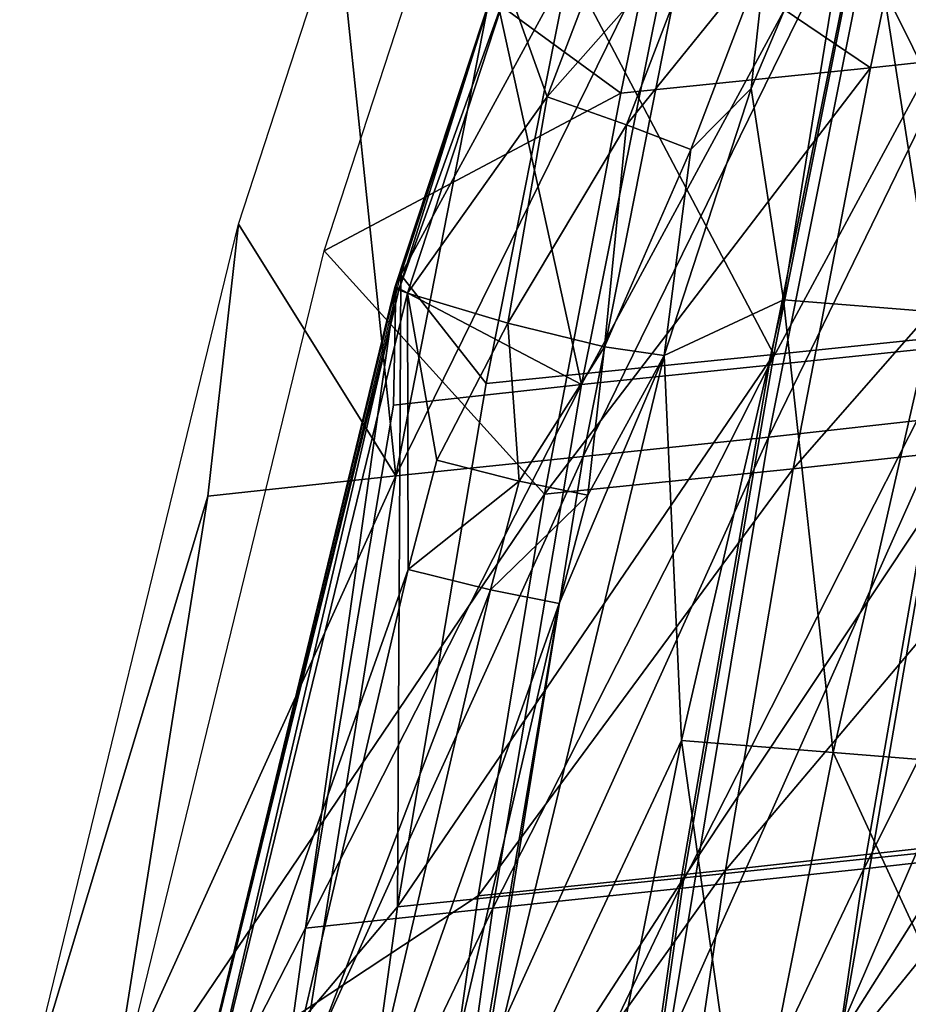
# Model space of a CAD drawing. Units: inches. Extents: x -10.7 to 14.7, y -14 to 10.8.
# Drawn here: x -10 to -8.7, y 3.8 to 5.2 of the extents above; entities that cross this region are included whole.
import ezdxf

# ---------------------------------------------------------------- set-up
doc = ezdxf.new("R2010")
doc.units = ezdxf.units.IN
doc.header["$MEASUREMENT"] = 0
doc.layers.add('SEAT-SHELL', color=5, linetype='Continuous')

msp = doc.modelspace()

# ---------------------------------------------------------------- linework, layer by layer
at = {"layer": 'SEAT-SHELL'}
for points in [[(-8.7782, 5.4272, 39.2449), (-8.6733, 4.7556, 38.2308), (-8.3295, 5.9911, 38.51)], [(-8.6539, 4.6078, 36.0021), (-8.9056, 4.5799, 36.7949), (-8.4785, 5.4569, 36.3209)], [(-8.4785, 5.4569, 36.3209), (-8.9056, 4.5799, 36.7949), (-8.7358, 5.4293, 37.1073)], [(-8.9056, 4.5799, 36.7949), (-9.1657, 4.5528, 37.5794), (-8.7358, 5.4293, 37.1073)], [(-8.7358, 5.4293, 37.1073), (-9.1657, 4.5528, 37.5794), (-8.9976, 5.4024, 37.8898)], [(-8.6436, 4.7083, 36.9446), (-8.9046, 4.6809, 37.7298), (-8.4939, 5.4418, 37.2263)], [(-8.4939, 5.4418, 37.2263), (-8.9046, 4.6809, 37.7298), (-8.7561, 5.4145, 38.0098)], [(-8.9085, 5.2611, 39.3923), (-8.9295, 5.0693, 39.3262), (-8.7782, 5.4272, 39.2449)], [(-8.9295, 5.0693, 39.3262), (-8.8845, 4.7728, 38.8849), (-8.7782, 5.4272, 39.2449)], [(-8.7782, 5.4272, 39.2449), (-8.8845, 4.7728, 38.8849), (-8.6733, 4.7556, 38.2308)], [(-9.1657, 4.5528, 37.5794), (-9.4286, 4.5258, 38.3604), (-8.9976, 5.4024, 37.8898)], [(-8.9976, 5.4024, 37.8898), (-9.4286, 4.5258, 38.3604), (-9.2618, 5.3758, 38.6691)], [(-9.1681, 4.6537, 38.5113), (-9.0205, 5.3871, 38.789), (-8.7561, 5.4145, 38.0098)], [(-8.9046, 4.6809, 37.7298), (-9.1681, 4.6537, 38.5113), (-8.7561, 5.4145, 38.0098)], [(-9.4286, 4.5258, 38.3604), (-9.5098, 5.3062, 39.3513), (-9.2618, 5.3758, 38.6691)], [(-9.1681, 4.6537, 38.5113), (-9.2906, 5.2129, 39.4291), (-9.0205, 5.3871, 38.789)], [(-8.2845, 5.3839, 36.0748), (-8.3371, 5.1438, 35.9786), (-8.7124, 5.3377, 37.3904)], [(-9.1011, 5.3584, 39.4786), (-9.2715, 5.2118, 39.4748), (-9.2161, 5.0575, 39.5159)], [(-9.2161, 5.0575, 39.5159), (-8.993, 5.31, 39.4607), (-9.1011, 5.3584, 39.4786)], [(-8.7124, 5.3377, 37.3904), (-8.7624, 5.098, 37.2975), (-9.0634, 5.302, 38.4325)], [(-8.3371, 5.1438, 35.9786), (-8.7624, 5.098, 37.2975), (-8.7124, 5.3377, 37.3904)], [(-8.5084, 4.7363, 36.5458), (-8.7804, 5.2833, 37.9467), (-8.3885, 5.324, 36.7701)], [(-9.4286, 4.5258, 38.3604), (-9.6495, 4.8786, 39.3528), (-9.5098, 5.3062, 39.3513)], [(-9.2161, 5.0575, 39.5159), (-9.1045, 5.0181, 39.4973), (-8.993, 5.31, 39.4607)], [(-8.993, 5.31, 39.4607), (-9.1045, 5.0181, 39.4973), (-8.9085, 5.2611, 39.3923)], [(-9.0634, 5.302, 38.4325), (-9.1128, 5.0627, 38.3404), (-9.3905, 5.2657, 39.3904)], [(-8.7624, 5.098, 37.2975), (-9.1128, 5.0627, 38.3404), (-9.0634, 5.302, 38.4325)], [(-8.898, 4.6961, 37.7265), (-9.1853, 5.2412, 39.138), (-8.7804, 5.2833, 37.9467)], [(-8.898, 4.6961, 37.7265), (-8.7804, 5.2833, 37.9467), (-8.5084, 4.7363, 36.5458)], [(-9.1128, 5.0627, 38.3404), (-9.5293, 4.8412, 39.3922), (-9.3905, 5.2657, 39.3904)], [(-9.1045, 5.0181, 39.4973), (-9.0143, 4.9837, 39.4275), (-8.9085, 5.2611, 39.3923)], [(-9.0143, 4.9837, 39.4275), (-8.9295, 5.0693, 39.3262), (-8.9085, 5.2611, 39.3923)], [(-9.3019, 4.6551, 38.9213), (-9.4217, 4.8077, 39.4275), (-9.1853, 5.2412, 39.138)], [(-9.4217, 4.8077, 39.4275), (-9.2837, 5.2295, 39.4254), (-9.1853, 5.2412, 39.138)], [(-9.3019, 4.6551, 38.9213), (-9.1853, 5.2412, 39.138), (-8.898, 4.6961, 37.7265)], [(-9.4284, 4.791, 39.4309), (-9.4301, 4.7899, 39.4485), (-9.2906, 5.2129, 39.4291)], [(-9.2906, 5.2129, 39.4291), (-9.4301, 4.7899, 39.4485), (-9.2917, 5.2072, 39.456)], [(-9.4284, 4.791, 39.4309), (-9.2906, 5.2129, 39.4291), (-9.1681, 4.6537, 38.5113)], [(-9.2715, 5.2118, 39.4748), (-9.2917, 5.2072, 39.456), (-9.4243, 4.7867, 39.4649)], [(-9.2715, 5.2118, 39.4748), (-9.4243, 4.7867, 39.4649), (-9.412, 4.7822, 39.4768)], [(-9.2161, 5.0575, 39.5159), (-9.2715, 5.2118, 39.4748), (-9.412, 4.7822, 39.4768)], [(-9.4301, 4.7899, 39.4485), (-9.4243, 4.7867, 39.4649), (-9.2917, 5.2072, 39.456)], [(-8.4516, 4.5815, 35.7675), (-8.8707, 4.5356, 37.0957), (-8.3371, 5.1438, 35.9786)], [(-8.3371, 5.1438, 35.9786), (-8.8707, 4.5356, 37.0957), (-8.7624, 5.098, 37.2975)], [(-8.8707, 4.5356, 37.0957), (-9.2199, 4.5, 38.1401), (-8.7624, 5.098, 37.2975)], [(-8.7624, 5.098, 37.2975), (-9.2199, 4.5, 38.1401), (-9.1128, 5.0627, 38.3404)], [(-9.2199, 4.5, 38.1401), (-9.5293, 4.8412, 39.3922), (-9.1128, 5.0627, 38.3404)], [(-9.2161, 5.0575, 39.5159), (-9.412, 4.7822, 39.4768), (-9.2714, 4.7398, 39.5089)], [(-9.2161, 5.0575, 39.5159), (-9.2714, 4.7398, 39.5089), (-9.1045, 5.0181, 39.4973)], [(-9.0143, 4.9837, 39.4275), (-9.0517, 4.6945, 39.3293), (-8.9295, 5.0693, 39.3262)], [(-8.9295, 5.0693, 39.3262), (-9.0517, 4.6945, 39.3293), (-8.8845, 4.7728, 38.8849)], [(-9.1045, 5.0181, 39.4973), (-9.2714, 4.7398, 39.5089), (-9.1357, 4.7068, 39.4533)], [(-9.1045, 5.0181, 39.4973), (-9.1357, 4.7068, 39.4533), (-9.0143, 4.9837, 39.4275)], [(-9.0143, 4.9837, 39.4275), (-9.1357, 4.7068, 39.4533), (-9.0517, 4.6945, 39.3293)], [(-9.9567, 3.62, 39.2554), (-9.6495, 4.8786, 39.3528), (-9.6924, 4.4974, 39.137)], [(-9.4286, 4.5258, 38.3604), (-9.6924, 4.4974, 39.137), (-9.6495, 4.8786, 39.3528)], [(-9.5293, 4.8412, 39.3922), (-9.2199, 4.5, 38.1401), (-9.8342, 3.592, 39.2956)], [(-9.4262, 3.9208, 38.6828), (-9.7246, 3.5669, 39.3316), (-9.4217, 4.8077, 39.4275)], [(-9.4262, 3.9208, 38.6828), (-9.4217, 4.8077, 39.4275), (-9.3019, 4.6551, 38.9213)], [(-9.5556, 3.8912, 39.0499), (-9.7306, 3.5501, 39.3341), (-9.4284, 4.791, 39.4309)], [(-9.4301, 4.7899, 39.4485), (-9.4284, 4.791, 39.4309), (-9.7306, 3.5501, 39.3341)], [(-9.7289, 3.5548, 39.3605), (-9.4301, 4.7899, 39.4485), (-9.7306, 3.5501, 39.3341)], [(-9.4243, 4.7867, 39.4649), (-9.4301, 4.7899, 39.4485), (-9.7289, 3.5548, 39.3605)], [(-9.7139, 3.5437, 39.38), (-9.4243, 4.7867, 39.4649), (-9.7289, 3.5548, 39.3605)], [(-9.412, 4.7822, 39.4768), (-9.4243, 4.7867, 39.4649), (-9.7139, 3.5437, 39.38)], [(-9.4114, 4.3943, 39.4775), (-9.412, 4.7822, 39.4768), (-9.7139, 3.5437, 39.38)], [(-9.5556, 3.8912, 39.0499), (-9.4284, 4.791, 39.4309), (-9.4319, 4.6248, 39.287)], [(-9.4319, 4.6248, 39.287), (-9.4284, 4.791, 39.4309), (-9.1681, 4.6537, 38.5113)], [(-9.3708, 4.5478, 39.4905), (-9.2714, 4.7398, 39.5089), (-9.412, 4.7822, 39.4768)], [(-9.3708, 4.5478, 39.4905), (-9.412, 4.7822, 39.4768), (-9.4114, 4.3943, 39.4775)], [(-8.8845, 4.7728, 38.8849), (-9.0517, 4.6945, 39.3293), (-9.0277, 4.1546, 38.7734)], [(-8.8845, 4.7728, 38.8849), (-9.0277, 4.1546, 38.7734), (-8.8147, 4.1374, 38.1211)], [(-8.8845, 4.7728, 38.8849), (-8.8147, 4.1374, 38.1211), (-8.6733, 4.7556, 38.2308)], [(-8.3913, 4.1032, 36.8135), (-8.6733, 4.7556, 38.2308), (-8.8147, 4.1374, 38.1211)], [(-9.2553, 4.5184, 39.4736), (-9.2714, 4.7398, 39.5089), (-9.3708, 4.5478, 39.4905)], [(-9.2553, 4.5184, 39.4736), (-9.1357, 4.7068, 39.4533), (-9.2714, 4.7398, 39.5089)], [(-8.5084, 4.7363, 36.5458), (-8.6388, 4.0021, 36.2969), (-9.0241, 3.9617, 37.4845)], [(-8.5084, 4.7363, 36.5458), (-9.0241, 3.9617, 37.4845), (-8.898, 4.6961, 37.7265)], [(-8.7716, 3.9742, 36.6985), (-8.6436, 4.7083, 36.9446), (-8.3893, 4.7362, 36.1492)], [(-8.5223, 4.0022, 35.895), (-8.7716, 3.9742, 36.6985), (-8.3893, 4.7362, 36.1492)], [(-9.1592, 4.4987, 39.4045), (-9.1357, 4.7068, 39.4533), (-9.2553, 4.5184, 39.4736)], [(-9.1357, 4.7068, 39.4533), (-9.1592, 4.4987, 39.4045), (-9.0517, 4.6945, 39.3293)], [(-8.7716, 3.9742, 36.6985), (-9.0304, 3.9467, 37.4873), (-8.6436, 4.7083, 36.9446)], [(-8.9046, 4.6809, 37.7298), (-8.6436, 4.7083, 36.9446), (-9.0304, 3.9467, 37.4873)], [(-8.898, 4.6961, 37.7265), (-9.0241, 3.9617, 37.4845), (-9.4262, 3.9208, 38.6828)], [(-8.898, 4.6961, 37.7265), (-9.4262, 3.9208, 38.6828), (-9.3019, 4.6551, 38.9213)], [(-9.0517, 4.6945, 39.3293), (-9.1992, 4.3467, 39.3919), (-9.3472, 3.4737, 39.2364)], [(-9.0517, 4.6945, 39.3293), (-9.3472, 3.4737, 39.2364), (-9.0277, 4.1546, 38.7734)], [(-9.0517, 4.6945, 39.3293), (-9.1592, 4.4987, 39.4045), (-9.1992, 4.3467, 39.3919)], [(-9.0304, 3.9467, 37.4873), (-9.2925, 3.9193, 38.2707), (-8.9046, 4.6809, 37.7298)], [(-8.9046, 4.6809, 37.7298), (-9.2925, 3.9193, 38.2707), (-9.1681, 4.6537, 38.5113)], [(-9.4319, 4.6248, 39.287), (-9.1681, 4.6537, 38.5113), (-9.5556, 3.8912, 39.0499)], [(-9.5556, 3.8912, 39.0499), (-9.1681, 4.6537, 38.5113), (-9.2925, 3.9193, 38.2707)], [(-8.5794, 3.7858, 34.8948), (-8.8011, 3.7569, 35.728), (-8.4224, 4.6365, 35.1834)], [(-8.4224, 4.6365, 35.1834), (-8.8011, 3.7569, 35.728), (-8.6539, 4.6078, 36.0021)], [(-8.8011, 3.7569, 35.728), (-9.0466, 3.7289, 36.5284), (-8.6539, 4.6078, 36.0021)], [(-8.6539, 4.6078, 36.0021), (-9.0466, 3.7289, 36.5284), (-8.9056, 4.5799, 36.7949)], [(-9.0466, 3.7289, 36.5284), (-9.3035, 3.7014, 37.3164), (-8.9056, 4.5799, 36.7949)], [(-8.9056, 4.5799, 36.7949), (-9.3035, 3.7014, 37.3164), (-9.1657, 4.5528, 37.5794)], [(-8.5536, 4.0185, 35.5762), (-8.9659, 3.9724, 36.9141), (-8.4516, 4.5815, 35.7675)], [(-8.4516, 4.5815, 35.7675), (-8.9659, 3.9724, 36.9141), (-8.8707, 4.5356, 37.0957)], [(-9.3035, 3.7014, 37.3164), (-9.5648, 3.6742, 38.1001), (-9.1657, 4.5528, 37.5794)], [(-9.1657, 4.5528, 37.5794), (-9.5648, 3.6742, 38.1001), (-9.4286, 4.5258, 38.3604)], [(-9.4114, 4.3943, 39.4775), (-9.2553, 4.5184, 39.4736), (-9.3708, 4.5478, 39.4905)], [(-8.9659, 3.9724, 36.9141), (-9.3132, 3.9364, 37.9609), (-8.8707, 4.5356, 37.0957)], [(-8.8707, 4.5356, 37.0957), (-9.3132, 3.9364, 37.9609), (-9.2199, 4.5, 38.1401)], [(-9.8275, 3.6463, 38.8806), (-9.6924, 4.4974, 39.137), (-9.4286, 4.5258, 38.3604)], [(-9.5648, 3.6742, 38.1001), (-9.8275, 3.6463, 38.8806), (-9.4286, 4.5258, 38.3604)], [(-9.2956, 4.3659, 39.4608), (-9.2553, 4.5184, 39.4736), (-9.4114, 4.3943, 39.4775)], [(-9.2956, 4.3659, 39.4608), (-9.1592, 4.4987, 39.4045), (-9.2553, 4.5184, 39.4736)], [(-9.8275, 3.6463, 38.8806), (-9.9567, 3.62, 39.2554), (-9.6924, 4.4974, 39.137)], [(-9.8342, 3.592, 39.2956), (-9.2199, 4.5, 38.1401), (-9.3132, 3.9364, 37.9609)], [(-9.1992, 4.3467, 39.3919), (-9.1592, 4.4987, 39.4045), (-9.2956, 4.3659, 39.4608)], [(-9.4114, 4.3943, 39.4775), (-9.7139, 3.5437, 39.38), (-9.61, 3.5432, 39.415)], [(-9.61, 3.5432, 39.415), (-9.2956, 4.3659, 39.4608), (-9.4114, 4.3943, 39.4775)], [(-9.61, 3.5432, 39.415), (-9.4925, 3.5199, 39.3992), (-9.2956, 4.3659, 39.4608)], [(-9.2956, 4.3659, 39.4608), (-9.4925, 3.5199, 39.3992), (-9.1992, 4.3467, 39.3919)], [(-9.4925, 3.5199, 39.3992), (-9.3948, 3.5042, 39.3308), (-9.1992, 4.3467, 39.3919)], [(-9.3472, 3.4737, 39.2364), (-9.1992, 4.3467, 39.3919), (-9.3948, 3.5042, 39.3308)], [(-9.0277, 4.1546, 38.7734), (-9.3472, 3.4737, 39.2364), (-9.1517, 3.536, 38.6812)], [(-9.0277, 4.1546, 38.7734), (-9.1517, 3.536, 38.6812), (-8.9377, 3.5188, 38.0297)], [(-8.8147, 4.1374, 38.1211), (-9.0277, 4.1546, 38.7734), (-8.9377, 3.5188, 38.0297)], [(-8.5129, 3.4846, 36.7235), (-8.8147, 4.1374, 38.1211), (-8.9377, 3.5188, 38.0297)], [(-8.3913, 4.1032, 36.8135), (-8.8147, 4.1374, 38.1211), (-8.5129, 3.4846, 36.7235)], [(-8.7477, 3.2671, 36.0826), (-8.6388, 4.0021, 36.2969), (-8.4565, 4.0227, 35.6867)], [(-8.5699, 3.2879, 35.4651), (-8.7477, 3.2671, 36.0826), (-8.4565, 4.0227, 35.6867)], [(-8.6427, 3.4549, 35.4054), (-9.0486, 3.4087, 36.7525), (-8.5536, 4.0185, 35.5762)], [(-8.5536, 4.0185, 35.5762), (-9.0486, 3.4087, 36.7525), (-8.9659, 3.9724, 36.9141)], [(-8.7477, 3.2671, 36.0826), (-9.1285, 3.2264, 37.2771), (-8.6388, 4.0021, 36.2969)], [(-9.0241, 3.9617, 37.4845), (-8.6388, 4.0021, 36.2969), (-9.1285, 3.2264, 37.2771)], [(-8.6335, 3.2674, 35.6757), (-8.8781, 3.2392, 36.4869), (-8.5223, 4.0022, 35.895)], [(-8.8781, 3.2392, 36.4869), (-8.7716, 3.9742, 36.6985), (-8.5223, 4.0022, 35.895)], [(-9.0486, 3.4087, 36.7525), (-9.3938, 3.3726, 37.8024), (-8.9659, 3.9724, 36.9141)], [(-8.9659, 3.9724, 36.9141), (-9.3938, 3.3726, 37.8024), (-9.3132, 3.9364, 37.9609)], [(-9.1343, 3.2115, 37.2793), (-9.0304, 3.9467, 37.4873), (-8.7716, 3.9742, 36.6985)], [(-8.8781, 3.2392, 36.4869), (-9.1343, 3.2115, 37.2793), (-8.7716, 3.9742, 36.6985)], [(-9.4262, 3.9208, 38.6828), (-9.0241, 3.9617, 37.4845), (-9.5279, 3.1856, 38.4802)], [(-9.5279, 3.1856, 38.4802), (-9.0241, 3.9617, 37.4845), (-9.1285, 3.2264, 37.2771)], [(-9.1343, 3.2115, 37.2793), (-9.3947, 3.1841, 38.0657), (-9.0304, 3.9467, 37.4873)], [(-9.0304, 3.9467, 37.4873), (-9.3947, 3.1841, 38.0657), (-9.2925, 3.9193, 38.2707)], [(-9.8342, 3.592, 39.2956), (-9.3132, 3.9364, 37.9609), (-9.3938, 3.3726, 37.8024)], [(-9.5279, 3.1856, 38.4802), (-9.7246, 3.5669, 39.3316), (-9.4262, 3.9208, 38.6828)], [(-9.5556, 3.8912, 39.0499), (-9.2925, 3.9193, 38.2707), (-9.6564, 3.1563, 38.8487)], [(-9.6564, 3.1563, 38.8487), (-9.2925, 3.9193, 38.2707), (-9.3947, 3.1841, 38.0657)], [(-9.6564, 3.1563, 38.8487), (-9.7306, 3.5501, 39.3341), (-9.5556, 3.8912, 39.0499)], [(-8.7058, 2.9335, 34.6544), (-8.919, 2.9046, 35.5003), (-8.5794, 3.7858, 34.8948)], [(-8.5794, 3.7858, 34.8948), (-8.919, 2.9046, 35.5003), (-8.8011, 3.7569, 35.728)]]:
    msp.add_3dface(points, dxfattribs=at)

doc.saveas('drawing.dxf')
